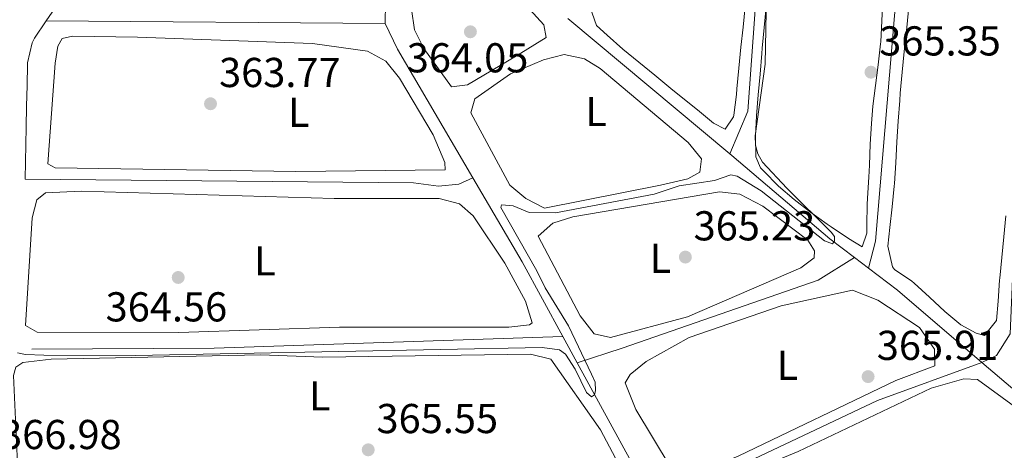
# Model space of a CAD drawing. Units: metres. Extents: x 618427 to 621895, y 4685482 to 4687853.
# Drawn here: x 619505 to 619741, y 4686375 to 4686478 of the extents above; entities that cross this region are included whole.
import ezdxf
from ezdxf.enums import TextEntityAlignment as Align

# ---------------------------------------------------------------- set-up
doc = ezdxf.new("R2010")
doc.units = ezdxf.units.M
doc.header["$MEASUREMENT"] = 0
for name, color, linetype, lineweight in [('Acequia sin especificar', 4, 'Continuous', 0), ('Cota de punto acotado terreno', 7, 'Continuous', 0), ('Curva de nivel intermedia', 30, 'Continuous', 0), ('Etiqueta de uso rústico', 92, 'Continuous', 0), ('Línea de cambio de uso (parcela vista)', 92, 'Continuous', 0), ('Punto acotado terreno (símbolo)', 7, 'Continuous', 0)]:
    doc.layers.add(name, color=color, linetype=linetype, lineweight=lineweight)
doc.styles.add('Style-Arial', font='arial.ttf')

# ---------------------------------------------------------------- blocks, each defined once
blk = doc.blocks.new('5PATER')
at = {"layer": 'Punto acotado terreno (símbolo)', "linetype": 'Continuous', "lineweight": 0}
h = blk.add_hatch(color=51, dxfattribs=at)
edge = h.paths.add_edge_path()
edge.add_ellipse((0, 0), major_axis=(-0.1095731443231308, -0.1110710700762829), ratio=0.9994222409660317, start_angle=0, end_angle=360)

msp = doc.modelspace()

# ---------------------------------------------------------------- linework, layer by layer
at = {"layer": 'Acequia sin especificar', "color": 4, "linetype": 'Continuous', "lineweight": 0, "extrusion": (-0.01939751374120991, 0.01624129116050222, 0.9996799272377632), "elevation": 64458.80103083498, "flags": 128}
msp.add_lwpolyline([(-3991044.164434693, -2532623.640525206), (-3991044.164434694, -2532674.235265051)], dxfattribs=at)
at = {"layer": 'Acequia sin especificar', "color": 4, "linetype": 'Continuous', "lineweight": 0, "extrusion": (-0.01229238432423831, 9.671903071236046e-05, 0.9999244411119543), "elevation": -6799.572751713455, "flags": 128}
msp.add_lwpolyline([(619549.964858909, 4686477.63956808), (619468.6187121043, 4686478.279568082)], dxfattribs=at)
at = {"layer": 'Acequia sin especificar', "color": 4, "linetype": 'Continuous', "lineweight": 0, "extrusion": (0.05993478355307442, 0.028940776393035, 0.9977826683111981), "elevation": 173128.0568722676, "flags": 128}
msp.add_lwpolyline([(3950810.503601672, -2589996.930475444), (3950803.696362877, -2589996.930475444), (3950768.084875263, -2589999.785199591)], dxfattribs=at)
at = {"layer": 'Acequia sin especificar', "color": 4, "linetype": 'Continuous', "lineweight": 0, "extrusion": (-0.8205243033052221, -0.4579239878690715, 0.3421191152501806), "elevation": -2654316.803230962, "flags": 128}
msp.add_lwpolyline([(-3790279.3421691, 966796.3211267027), (-3790299.78251721, 966796.9277312908), (-3790323.128352225, 966795.5123205851)], dxfattribs=at)
at = {"layer": 'Acequia sin especificar', "color": 4, "linetype": 'Continuous', "lineweight": 0, "extrusion": (-0.06966098041426763, 0.05302552239506357, 0.9961604498184286), "elevation": 205694.051661555, "flags": 128}
msp.add_lwpolyline([(-4104351.164508756, -2336353.236405172), (-4104351.164508756, -2336357.46273928)], dxfattribs=at)
at = {"layer": 'Acequia sin especificar', "color": 4, "linetype": 'Continuous', "lineweight": 0, "extrusion": (-0.5324508479343412, -0.6145970007905365, 0.5820366149592984), "elevation": -3210010.232542177, "flags": 128}
msp.add_lwpolyline([(-2600203.063359349, 2298076.238948536), (-2600229.771453758, 2298075.99299526), (-2600238.508832133, 2298075.058372812)], dxfattribs=at)
at = {"layer": 'Acequia sin especificar', "color": 4, "linetype": 'Continuous', "lineweight": 0, "extrusion": (0.01160699202776449, -0.4831315603194347, 0.8754708294165923), "elevation": -2256637.875995215, "flags": 128}
msp.add_lwpolyline([(731884.7153232741, 4088771.705523627), (731928.4596680976, 4088770.836445968), (732012.1220754501, 4088771.705523626)], dxfattribs=at)
at = {"layer": 'Acequia sin especificar', "color": 4, "linetype": 'Continuous', "lineweight": 0, "extrusion": (-0.01598952928271113, 0.02936852317477625, 0.9994407560230122), "elevation": 128088.8488523332, "flags": 128}
msp.add_lwpolyline([(-2785094.327661957, -3817472.769413657), (-2785094.327661957, -3817479.946634568)], dxfattribs=at)
at = {"layer": 'Acequia sin especificar', "color": 4, "linetype": 'Continuous', "lineweight": 0, "extrusion": (-0.01579052585457878, 0.02897261674315266, 0.9994554751324796), "elevation": 126356.7902066157, "flags": 128}
msp.add_lwpolyline([(-2786776.212589771, -3816269.864690133), (-2786776.212589771, -3816302.898736208)], dxfattribs=at)
at = {"layer": 'Acequia sin especificar', "color": 4, "linetype": 'Continuous', "lineweight": 0, "extrusion": (-0.01885597016304913, 0.03984793314026538, 0.9990278247444659), "elevation": 175423.2221642829, "flags": 128}
msp.add_lwpolyline([(-2564683.912968921, -3967114.717705122), (-2564657.346365529, -3967117.212937424), (-2564608.226307508, -3967117.212937424)], dxfattribs=at)
at = {"layer": 'Acequia sin especificar', "color": 4, "linetype": 'Continuous', "lineweight": 0, "extrusion": (0.6400356496610395, 0.7621278838844485, 0.09754719764700417), "elevation": 3968321.227697633, "flags": 128}
msp.add_lwpolyline([(2539219.019203231, -388585.1164200614), (2539241.558803445, -388584.6441678434), (2539252.615263354, -388585.709247314)], dxfattribs=at)
at = {"layer": 'Acequia sin especificar', "color": 4, "linetype": 'Continuous', "lineweight": 0}
for points in [[(619674.8899999997, 4686445.76, 365.1399999999995), (619679.2599999999, 4686455.930000001, 365), (619685.29, 4686540, 365), (619693.9199999999, 4686614.369999999, 365)], [(619708.1299999999, 4686418.32, 365.1499999999942), (619709.8700000001, 4686424.810000001, 365), (619717.2000000002, 4686512.109999999, 365), (619721.5099999999, 4686546.060000001, 365), (619723.6600000003, 4686583.25, 365)], [(619735.3700000001, 4686395.630000001, 366.1100000000006), (619738.8499999996, 4686397.34, 366.1100000000006), (619742.0899999999, 4686402.560000001, 366.1100000000006), (619744.4699999997, 4686457.15, 365.7299999999959), (619748.8799999999, 4686522.300000001, 366.1100000000006), (619752.2300000006, 4686553.539999999, 366)], [(619510.9699999997, 4686477.600000001, 362.4499999999971), (619512.4600000001, 4686479.720000001, 362.4400000000023), (619515.3899999997, 4686483.77, 362.4499999999971), (619515.5300000003, 4686483.949999999, 362.4400000000023), (619518.6399999997, 4686487.869999999, 362.3300000000018), (619521.7599999999, 4686491.77, 362.2599999999948), (619524.3399999999, 4686495.24, 362.2599999999948), (619527.2400000002, 4686499.310000001, 362.2599999999948), (619530.2000000002, 4686503.34, 362.2599999999948), (619531.3799999999, 4686504.810000001, 362.2599999999948), (619534.7699999996, 4686508.49, 362.2599999999948), (619538.1299999999, 4686512.199999999, 362.2599999999948), (619538.5499999998, 4686512.74, 362.25), (619541.2699999996, 4686516.930000001, 362.070000000007), (619542.1600000003, 4686519.539999999, 362.070000000007), (619542.3799999999, 4686522.84, 361.8800000000047)], [(619592.3099999996, 4686476.960000001, 363.4499999999971), (619592.3600000005, 4686481.960000001, 363.4499999999971), (619595.4800000006, 4686493.600000001, 363.4199999999983), (619600.4800000006, 4686508.050000001, 362.2200000000012)], [(619613.3200000003, 4686440, 363.2599999999948), (619609.9100000003, 4686438.480000001, 363.6399999999995), (619605.04, 4686438.01, 363.7899999999936), (619599.0499999998, 4686438.76, 363.6399999999995), (619505.9699999997, 4686439.619999999, 363.4400000000023), (619506.2199999997, 4686452.16, 363.5800000000018), (619506.3200000003, 4686457.16, 363.5200000000041), (619506.4199999999, 4686462.16, 363.4600000000065), (619506.5199999996, 4686467.16, 363.3999999999942), (619506.5300000003, 4686467.529999999, 363.3899999999995), (619507.6299999999, 4686472.390000001, 362.8300000000018), (619508.2199999997, 4686473.449999999, 362.7299999999959), (619510.9699999997, 4686477.600000001, 362.4499999999971)], [(619674.8899999997, 4686445.76, 365.1399999999995), (619675.3799999999, 4686445.34, 365.1600000000035), (619698.8899999997, 4686425.359999999, 365.1600000000035), (619704.7800000003, 4686420.869999999, 364.7799999999988)], [(619704.7800000003, 4686420.869999999, 364.7799999999988), (619696.1200000001, 4686415.4, 364.8500000000058), (619649.1100000005, 4686399.09, 364.7799999999988), (619638.3300000001, 4686395.600000001, 364.2599999999948)]]:
    msp.add_polyline3d(points, dxfattribs=at)
at = {"layer": 'Curva de nivel intermedia', "color": 30, "linetype": 'Continuous', "lineweight": 0, "elevation": 365.0000000000001, "flags": 128}
msp.add_lwpolyline([(619504.1100000001, 4686398.01), (619506.0599999991, 4686397.550000002), (619510.4600000002, 4686397.41), (619532.440000001, 4686397.369999998), (619629.9199999995, 4686399.270000001), (619634.0999999993, 4686398.689999999), (619635.5099999997, 4686397.640000001), (619637.8400000011, 4686394.039999997), (619640.5400000011, 4686388.439999999), (619641.7100000001, 4686387.439999999), (619642.4600000011, 4686387.88), (619642.7400000005, 4686388.970000001), (619642.6100000008, 4686390.970000001), (619641.7400000015, 4686392.84), (619636.2100000015, 4686404.469999999), (619630.6000000013, 4686413.550000001), (619628.6500000021, 4686417.65), (619620.0300000011, 4686432.850000001), (619620.1500000019, 4686433.529999998), (619623.0000000016, 4686433.259999998), (619626.8100000003, 4686431.680000001), (619633.1400000004, 4686431.57), (619656.7700000008, 4686436.019999999), (619662.77, 4686438.06), (619671.200000001, 4686439.3), (619675.1600000019, 4686440.67), (619676.7000000018, 4686440.349999999), (619682.4500000007, 4686436.890000001), (619697.6299999999, 4686424.859999998), (619699.5099999997, 4686424.17), (619700.0100000004, 4686424.74), (619699.9800000013, 4686425.88), (619699.2400000015, 4686426.949999998), (619688.5599999995, 4686437.470000001), (619682.7500000002, 4686443.75), (619681.6300000004, 4686445.76), (619681.0899999995, 4686447.839999998), (619680.9900000012, 4686450.039999999), (619683.3600000005, 4686467.249999999), (619684.1200000005, 4686505.07)], dxfattribs=at)
at = {"layer": 'Línea de cambio de uso (parcela vista)', "color": 92, "linetype": 'Continuous', "lineweight": 0}
for points in [[(619608.2000000002, 4686461.810000001, 364.0299999999988), (619601.5800000001, 4686470.980000001, 364.0299999999988), (619599.29, 4686475.460000001, 363.8399999999965), (619598.6100000005, 4686480.430000001, 363.8399999999965), (619599.5999999996, 4686486.25, 363.8399999999965), (619600.2599999999, 4686487.869999999, 363.8399999999965), (619602.4199999999, 4686490.57, 363.6600000000035), (619606.2199999997, 4686492.480000001, 363.6600000000035), (619611.0700000003, 4686492.439999999, 363.6600000000035), (619615.6200000001, 4686491.039999999, 363.8399999999965), (619625.25, 4686482.230000001, 364.0299999999988), (619630.3399999999, 4686476.66, 364.0299999999988), (619630.9000000004, 4686473.65, 364.0299999999988), (619623.7800000003, 4686469.25, 364.0299999999988), (619611.9900000002, 4686462.26, 364.0299999999988), (619608.2000000002, 4686461.810000001, 364.0299999999988)], [(619673.8200000003, 4686451.630000001, 363.8399999999965), (619671.0099999999, 4686453.109999999, 363.8399999999965), (619667.1299999999, 4686456.26, 363.8399999999965), (619663.2599999999, 4686459.42, 363.8399999999965), (619660.7999999998, 4686461.439999999, 363.8399999999965), (619656.9400000004, 4686464.59, 363.8399999999965), (619653.1100000005, 4686467.710000001, 363.8399999999965), (619649.29, 4686470.880000001, 363.8399999999965), (619645.5, 4686474.189999999, 363.8399999999965), (619642.9800000006, 4686476.52, 363.8399999999965), (619641.3600000005, 4686481.100000001, 363.8399999999965)], [(619678.6200000001, 4686481.060000001, 363.8399999999965), (619678.0700000003, 4686476.09, 363.8399999999965), (619677.5599999996, 4686471.300000001, 363.8399999999965), (619677.0899999999, 4686466.32, 363.8399999999965), (619676.6299999999, 4686461.34, 363.8399999999965), (619676.5, 4686459.960000001, 363.8399999999965), (619675.8499999996, 4686455, 363.8399999999965), (619675.7800000003, 4686454.630000001, 363.8399999999965), (619673.8200000003, 4686451.630000001, 363.8399999999965)], [(619706.6699999999, 4686423.430000001, 364.7899999999936), (619703.3799999999, 4686425.4, 364.7899999999936), (619699.2300000006, 4686428.180000001, 364.7899999999936), (619698.2699999996, 4686428.83, 364.7899999999936), (619694.2300000006, 4686431.720000001, 364.7899999999936), (619690.3399999999, 4686434.74, 364.7899999999936), (619686.5899999999, 4686438.01, 364.7899999999936), (619682.9500000002, 4686441.619999999, 364.7899999999936), (619682.2800000003, 4686442.350000001, 364.7899999999936), (619681.1299999999, 4686444.980000001, 364.9799999999959), (619681.0599999996, 4686449.980000001, 365), (619681.3099999996, 4686454.869999999, 364.9799999999959), (619681.7300000006, 4686459.850000001, 364.9199999999983), (619682.1600000003, 4686464.84, 364.8500000000058), (619682.5899999999, 4686469.82, 364.8000000000029), (619682.7000000002, 4686471.060000001, 364.7899999999936), (619683.1500000004, 4686476.039999999, 364.8399999999965), (619683.5999999996, 4686481.02, 364.9799999999959)], [(619711.6100000005, 4686482.609999999, 364.9799999999959), (619711.3899999997, 4686477.619999999, 364.9799999999959), (619711.0800000001, 4686472.630000001, 364.9799999999959), (619711.04, 4686472.09, 364.9799999999959), (619710.5, 4686467.119999999, 364.9499999999971), (619709.8399999999, 4686462.16, 364.8800000000047), (619709.2199999997, 4686457.199999999, 364.8099999999977), (619708.8499999996, 4686453, 364.7899999999936), (619708.5899999999, 4686448.01, 364.8399999999965), (619708.4000000004, 4686443.01, 364.9400000000023), (619708.2599999999, 4686440.100000001, 364.9799999999959), (619707.9199999999, 4686435.109999999, 364.9900000000052), (619707.8200000003, 4686433.609999999, 364.9799999999959), (619707.7800000003, 4686428.609999999, 364.820000000007), (619707.7599999999, 4686426.720000001, 364.7899999999936), (619706.6699999999, 4686423.430000001, 364.7899999999936)], [(619735.9800000006, 4686402.140000001, 365.7400000000052), (619733.9500000002, 4686402.74, 365.7400000000052), (619730.2800000003, 4686404.710000001, 365.7400000000052), (619726.4299999997, 4686407.939999999, 365.7400000000052), (619722.7599999999, 4686411.350000001, 365.7400000000052), (619719.0899999999, 4686414.710000001, 365.7400000000052), (619718.5300000003, 4686415.189999999, 365.7400000000052), (619714.4100000003, 4686417.949999999, 365.7400000000052), (619713.9000000004, 4686418.619999999, 365.7400000000052), (619712.7800000003, 4686423.59, 365.8399999999965), (619713.2999999998, 4686428.029999999, 365.929999999993), (619713.8200000003, 4686433.01, 365.929999999993), (619714.3099999996, 4686437.980000001, 365.929999999993), (619714.3600000005, 4686438.600000001, 365.929999999993), (619714.6900000004, 4686443.58, 365.929999999993), (619714.9900000002, 4686448.58, 365.929999999993), (619715.2999999998, 4686453.57, 365.929999999993), (619715.6500000004, 4686458.560000001, 365.929999999993), (619715.79, 4686460.32, 365.929999999993), (619716.2400000002, 4686465.300000001, 365.9499999999971), (619716.75, 4686470.27, 366), (619717.2699999996, 4686475.24, 366.0599999999977), (619717.7599999999, 4686480.220000001, 366.1100000000006)], [(619570.8399999999, 4686441.5, 363.679999999993), (619513.1399999997, 4686442.359999999, 363.679999999993), (619511.4000000004, 4686443.34, 363.679999999993), (619513.1500000004, 4686467.480000001, 363.4900000000052), (619513.7699999996, 4686471.550000001, 363.3000000000029), (619514.8499999996, 4686473.390000001, 363.3000000000029), (619517.2800000003, 4686473.949999999, 363.3000000000029), (619532.8899999997, 4686473.730000001, 363.4900000000052), (619574.8899999997, 4686472.220000001, 363.4900000000052), (619588.0599999996, 4686470.369999999, 363.4900000000052), (619592.4400000004, 4686467.960000001, 363.6699999999983), (619595.7100000001, 4686463.9, 363.679999999993), (619603.8099999996, 4686450.26, 363.8699999999953), (619606.5700000003, 4686443.640000001, 364.0599999999977), (619606.6500000004, 4686441.890000001, 363.8699999999953), (619570.8399999999, 4686441.5, 363.679999999993)], [(619630.4699999997, 4686432.720000001, 364.7899999999936), (619626.0300000003, 4686434.99, 364.7899999999936), (619622.1900000004, 4686438.210000001, 364.6000000000058), (619612.7999999998, 4686455.560000001, 364.6000000000058), (619613.7999999998, 4686458.949999999, 364.4100000000035), (619622.29, 4686464.890000001, 364.2200000000012), (619630.2699999996, 4686468.32, 364.2200000000012), (619635.2300000006, 4686469.539999999, 364.2200000000012), (619640.04, 4686468.49, 364.2200000000012), (619643.8399999999, 4686466.17, 364.2200000000012), (619664.9400000004, 4686448.449999999, 364.6000000000058), (619668.0899999999, 4686444.550000001, 364.6000000000058), (619667.6900000004, 4686441.34, 364.6000000000058), (619664.8700000001, 4686439.720000001, 364.6000000000058), (619658.2599999999, 4686438.220000001, 364.6000000000058), (619630.4699999997, 4686432.720000001, 364.7899999999936)], [(619621.9500000002, 4686404.130000001, 364.6100000000006), (619581.3200000003, 4686404.17, 364.8099999999977), (619542.79, 4686402.9, 364.8099999999977), (619508.8499999996, 4686402.91, 364.6199999999953), (619506.0499999998, 4686404.58, 364.6199999999953), (619507.6100000005, 4686430.380000001, 364.2400000000052), (619508.7199999997, 4686434.730000001, 364.2400000000052), (619510.8600000005, 4686436.359999999, 364.0599999999977), (619519.4000000004, 4686436.779999999, 364.2400000000052), (619580.0199999996, 4686435.039999999, 363.8699999999953), (619605.2400000002, 4686435.02, 364.0599999999977), (619610.0599999996, 4686433.730000001, 364.2400000000052), (619613.3499999996, 4686430.880000001, 364.2400000000052), (619620.9299999997, 4686419.470000001, 364.2400000000052), (619625.9000000004, 4686410.4, 364.429999999993), (619627.5, 4686405.199999999, 364.429999999993), (619626.9199999999, 4686404.67, 364.429999999993), (619621.9500000002, 4686404.130000001, 364.6100000000006)], [(619646.3200000003, 4686401.65, 365.1699999999983), (619642.3499999996, 4686402.550000001, 365.5500000000029), (619639.0199999996, 4686406.83, 365.5099999999948), (619628.9600000001, 4686425.939999999, 365.1699999999983), (619632.4800000006, 4686429.109999999, 364.9799999999959), (619637.25, 4686430.609999999, 364.820000000007), (619672.4100000003, 4686436.65, 364.6000000000058), (619677.3200000003, 4686436.07, 364.8999999999942), (619682.8600000005, 4686433.17, 365.1699999999983), (619693.6500000004, 4686425.029999999, 365.3600000000006), (619695.1900000004, 4686422.49, 365.3600000000006), (619695.1699999999, 4686420.75, 365.3600000000006), (619691.9500000002, 4686418.350000001, 365.1699999999983), (619664.79, 4686406.640000001, 365.1699999999983), (619646.3200000003, 4686401.65, 365.1699999999983)], [(619741.0700000003, 4686430.82, 365.7400000000052), (619740.5999999996, 4686425.84, 365.7400000000052), (619740.1100000005, 4686420.859999999, 365.7400000000052), (619739.6299999999, 4686415.880000001, 365.7400000000052), (619739.5800000001, 4686415.4, 365.7400000000052), (619739.2100000001, 4686410.42, 365.7400000000052), (619738.8300000001, 4686405.710000001, 365.7400000000052), (619735.9800000006, 4686402.140000001, 365.7400000000052)], [(619665.6600000003, 4686369.77, 365.7400000000052), (619660.6200000001, 4686370.680000001, 365.7400000000052), (619652.3499999996, 4686384.4, 365.9199999999983), (619649.8200000003, 4686390.75, 365.929999999993), (619651, 4686392.779999999, 365.929999999993), (619654.8799999999, 4686395.939999999, 366.1000000000058), (619665.1399999997, 4686401.689999999, 365.929999999993), (619687.2199999997, 4686409.27, 365.929999999993), (619704.29, 4686413.039999999, 365.7400000000052), (619710.3899999997, 4686410.640000001, 365.7400000000052), (619720.3600000005, 4686404.050000001, 365.929999999993), (619724, 4686398.880000001, 365.929999999993), (619724.0700000003, 4686394.9, 365.929999999993), (619714.7199999997, 4686391.34, 365.929999999993), (619677.0599999996, 4686373.25, 365.8999999999942), (619671.3899999997, 4686370.890000001, 365.929999999993), (619665.6600000003, 4686369.77, 365.7400000000052)], [(619642.6299999999, 4686368.460000001, 365.570000000007), (619506.9400000004, 4686370.619999999, 365.7599999999948), (619504.1299999999, 4686371.42, 365.570000000007), (619503.1399999997, 4686392.58, 365.3800000000047), (619503.7300000006, 4686394.51, 365.3800000000047), (619505.3899999997, 4686395.66, 365.3800000000047), (619512.1900000004, 4686396.480000001, 365.1900000000023), (619562.3499999996, 4686397.529999999, 365.1900000000023), (619577.3399999999, 4686396.91, 365.1900000000023), (619627.1500000004, 4686397.689999999, 365.3800000000047), (619632.0300000003, 4686396.470000001, 365.3800000000047), (619643.8799999999, 4686379.51, 365.3800000000047), (619648.1799999997, 4686371.32, 365.3800000000047), (619647.29, 4686368.609999999, 365.570000000007), (619642.6299999999, 4686368.460000001, 365.570000000007)], [(619688.8700000001, 4686337.369999999, 366.8800000000047), (619684.2300000006, 4686338.869999999, 366.8800000000047), (619682.1100000005, 4686341.41, 366.8800000000047), (619673.2199999997, 4686357, 366.8800000000047), (619670.0800000001, 4686364.199999999, 366.6900000000023), (619672.3200000003, 4686366.51, 366.5), (619691.29, 4686374.350000001, 366.3099999999977), (619723.1500000004, 4686389.480000001, 366.3099999999977), (619731.0199999996, 4686391.74, 366.3099999999977), (619734.3200000003, 4686391.619999999, 366.3099999999977), (619743.1399999997, 4686385.100000001, 366.3500000000058), (619749.5499999998, 4686379.180000001, 366.5), (619752.9100000003, 4686375.27, 366.5), (619751.04, 4686370.640000001, 366.6900000000023), (619749.6600000003, 4686368.800000001, 366.6900000000023), (619701.2000000002, 4686342.699999999, 366.8699999999953), (619688.8700000001, 4686337.369999999, 366.8800000000047)]]:
    msp.add_polyline3d(points, dxfattribs=at)

# ---------------------------------------------------------------- block references
at = {"layer": 'Punto acotado terreno (símbolo)', "color": 7, "linetype": 'Continuous', "lineweight": 0, "xscale": 10, "yscale": 10, "zscale": 10}
for p in [(619612.7100000009, 4686475.010000002, 364.0500000000029), (619708.7499999999, 4686465.320000002, 365.3500000000058), (619550.3999999985, 4686457.750000002, 363.7700000000045), (619664.2499999997, 4686420.960000004, 365.2299999999959), (619542.6600000003, 4686416.070000002, 364.5599999999981), (619708.0599999991, 4686392.280000002, 365.9100000000035), (619588.2100000011, 4686374.719999999, 365.5500000000034)]:
    msp.add_blockref('5PATER', p, dxfattribs=at)

# ---------------------------------------------------------------- texts
at = {"layer": 'Cota de punto acotado terreno', "color": 7, "linetype": 'Continuous', "lineweight": 0, "style": 'Style-Arial'}
for s, p in [('365.35', (619710.7300000007, 4686469.32, 365.3500000000058)), ('364.05', (619597.4499999996, 4686465.27, 364.0500000000029)), ('363.77', (619552.4499999986, 4686461.749999999, 363.7700000000041)), ('365.23', (619666.2300000006, 4686424.960000001, 365.2299999999959)), ('364.56', (619525.2500000009, 4686405.519999999, 364.5599999999977)), ('365.91', (619710.1400000006, 4686396.280000002, 365.9100000000035)), ('365.55', (619590.1900000018, 4686378.719999999, 365.5500000000029)), ('366.98', (619499.9499999987, 4686374.890000001, 366.9799999999959))]:
    msp.add_text(s, height=7.000000000000002, dxfattribs=at).set_placement(p)
at = {"layer": 'Etiqueta de uso rústico', "color": 92, "linetype": 'Continuous', "lineweight": 0, "style": 'Style-Arial'}
for p in [(619642.8314203814, 4686455.900009998, 364.3899999999995), (619571.5314203791, 4686455.700009998, 363.6100000000006), (619658.2414203808, 4686420.650009998, 365.1999999999971), (619563.4414203799, 4686420.060009998, 364.3800000000047), (619688.7014203772, 4686395.00001, 365.9199999999983), (619576.6014203808, 4686387.66001, 365.3500000000058)]:
    msp.add_text('L', height=7.000000000000002, dxfattribs=at).set_placement(p, align=Align.MIDDLE_CENTER)

doc.saveas('drawing.dxf')
